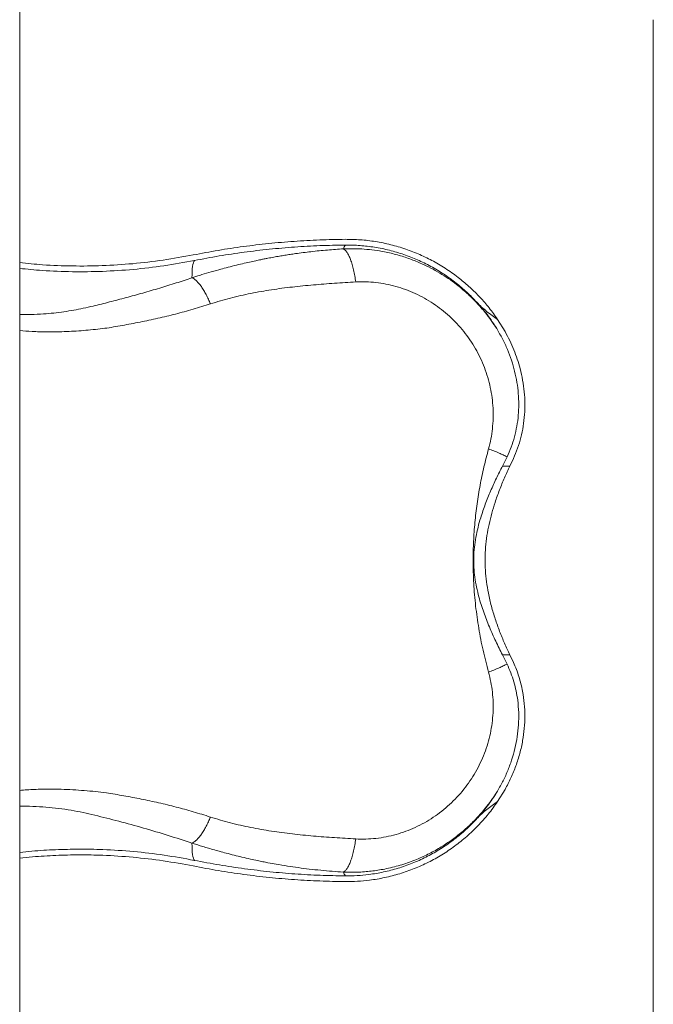
# Model space of a CAD drawing. Units: centimetres. Extents: x -59599 to 49076, y -572 to 590.
# Drawn here: x -262 to -209, y 266 to 348 of the extents above; entities that cross this region are included whole.
import ezdxf

# ---------------------------------------------------------------- set-up
doc = ezdxf.new("R2010")
doc.units = ezdxf.units.CM
doc.header["$MEASUREMENT"] = 0
doc.layers.add('SPRAY ZONE', color=7, linetype='Continuous', true_color=0x00a9c7, plot=False)

msp = doc.modelspace()

# ---------------------------------------------------------------- linework, layer by layer
at = {"color": 7, "linetype": 'Continuous', "lineweight": 18}
for p, q in [((-261.72, -49.541), (-261.72, 437.85)), ((-223.576, 324.261), (-223.576, 324.261)), ((-221.847, 322.84), (-221.223, 321.824)), ((-221.438, 310.609), (-221.06, 311.373)), ((-220.823, 310.609), (-220.526, 311.242)), ((-220.823, 310.609), (-221.438, 310.609)), ((-221.06, 294.106), (-221.438, 294.87)), ((-220.823, 294.87), (-221.438, 294.87)), ((-220.526, 294.237), (-220.823, 294.87)), ((-221.223, 283.655), (-221.847, 282.639))]:
    msp.add_line(p, q, dxfattribs=at)
at = {"color": 7, "linetype": 'Continuous', "lineweight": 18, "flags": 128}
for points in [[(-247.346, 326.306), (-247.343, 326.587), (-247.333, 326.84), (-247.317, 327.064), (-247.295, 327.258), (-247.266, 327.424), (-247.232, 327.56), (-247.192, 327.667), (-247.145, 327.744)], [(-247.346, 279.173), (-247.343, 278.892), (-247.333, 278.639), (-247.317, 278.415), (-247.295, 278.22), (-247.266, 278.055), (-247.232, 277.919), (-247.192, 277.812), (-247.145, 277.735)]]:
    msp.add_lwpolyline(points, dxfattribs=at)
at = {"color": 7, "linetype": 'Continuous', "lineweight": 18}
for centre, start, end in [((-233.583, 328.334), 143.93839, 161.23401), ((-233.583, 277.144), 198.76405, 216.06005)]:
    msp.add_arc(centre, 1.193, start, end, dxfattribs=at)
for points, knots in [([(-247.239, 328.212), (-246.544, 328.344), (-245.155, 328.607), (-243.058, 328.919), (-240.947, 329.172), (-238.823, 329.356), (-236.689, 329.478), (-235.265, 329.502), (-234.553, 329.514)], [0, 0, 0, 0, 0.165907, 0.331854, 0.497761, 0.66516, 0.832601, 1, 1, 1, 1]), ([(-234.553, 329.514), (-234.132, 329.507), (-233.289, 329.493), (-232.022, 329.339), (-230.759, 329.082), (-229.521, 328.717), (-228.328, 328.252), (-227.176, 327.689), (-226.065, 327.023), (-225.046, 326.288), (-224.129, 325.506), (-223.304, 324.686), (-222.533, 323.802), (-222.075, 323.161), (-221.847, 322.84)], [0, 0, 0, 0, 0.084591, 0.169182, 0.256209, 0.343236, 0.428212, 0.513188, 0.60063, 0.688071, 0.765142, 0.842213, 0.921106, 1, 1, 1, 1]), ([(-234.713, 328.718), (-235.157, 328.689), (-236.066, 328.628), (-237.399, 328.492), (-238.428, 328.36), (-239.147, 328.254), (-239.591, 328.185), (-240.051, 328.109), (-240.526, 328.026), (-240.951, 327.947), (-241.315, 327.876), (-241.655, 327.808), (-242.059, 327.723), (-242.564, 327.613), (-243.156, 327.477), (-243.813, 327.318), (-244.47, 327.149), (-245.186, 326.956), (-245.918, 326.747), (-246.666, 326.522), (-247.131, 326.374), (-247.346, 326.306)], [0, 0, 0, 0, 0.10132, 0.20771, 0.308044, 0.341602, 0.37648, 0.412673, 0.450182, 0.489004, 0.513823, 0.536829, 0.570214, 0.610634, 0.658077, 0.712525, 0.769047, 0.817237, 0.886287, 0.9472, 1, 1, 1, 1]), ([(-247.145, 327.744), (-246.456, 327.875), (-245.076, 328.137), (-242.993, 328.447), (-240.897, 328.697), (-238.788, 328.88), (-236.669, 329.001), (-235.255, 329.025), (-234.548, 329.037)], [0, 0, 0, 0, 0.165907, 0.331854, 0.497761, 0.66516, 0.832601, 1, 1, 1, 1]), ([(-221.923, 322.068), (-222.074, 322.298), (-222.375, 322.757), (-222.937, 323.488), (-223.608, 324.258), (-224.41, 325.041), (-225.2, 325.701), (-225.959, 326.252), (-226.673, 326.708), (-227.412, 327.121), (-228.24, 327.522), (-229.167, 327.897), (-230.204, 328.228), (-231.193, 328.462), (-232.119, 328.615), (-232.974, 328.704), (-233.842, 328.745), (-234.423, 328.727), (-234.713, 328.718)], [0, 0, 0, 0, 0.0541092, 0.1082855, 0.1816217, 0.2552332, 0.3291378, 0.384776, 0.4405941, 0.4965993, 0.5524148, 0.6229744, 0.6951978, 0.7690849, 0.8255958, 0.8830365, 0.9414019, 1, 1, 1, 1]), ([(-234.713, 328.718), (-234.663, 328.688), (-234.561, 328.626), (-234.408, 328.435), (-234.257, 328.171), (-234.111, 327.83), (-233.978, 327.425), (-233.86, 326.968), (-233.758, 326.477), (-233.707, 326.128), (-233.681, 325.957)], [0, 0, 0, 0, 0.120518, 0.244796, 0.371718, 0.500002, 0.628281, 0.755204, 0.879485, 1, 1, 1, 1]), ([(-234.548, 329.037), (-234.14, 329.03), (-233.324, 329.017), (-232.096, 328.867), (-230.872, 328.619), (-229.673, 328.265), (-228.517, 327.814), (-227.401, 327.268), (-226.323, 326.623), (-225.321, 325.898), (-224.397, 325.114), (-223.85, 324.546), (-223.576, 324.261)], [0, 0, 0, 0, 0.099375, 0.19875, 0.300984, 0.403219, 0.50306, 0.602903, 0.705642, 0.808381, 0.903886, 1, 1, 1, 1]), ([(-261.72, 327.569), (-261.081, 327.504), (-259.616, 327.355), (-257.315, 327.274), (-254.805, 327.298), (-252.281, 327.463), (-249.746, 327.753), (-248.074, 328.059), (-247.239, 328.212)], [0, 0, 0, 0, 0.132251, 0.303288, 0.474211, 0.649433, 0.824778, 1, 1, 1, 1]), ([(-261.72, 327.09), (-261.091, 327.026), (-259.629, 326.878), (-257.322, 326.797), (-254.787, 326.821), (-252.237, 326.988), (-249.678, 327.28), (-247.989, 327.59), (-247.145, 327.744)], [0, 0, 0, 0, 0.129263, 0.300889, 0.4724, 0.648225, 0.824174, 1, 1, 1, 1]), ([(-245.813, 324.129), (-245.868, 324.261), (-245.978, 324.53), (-246.163, 324.908), (-246.359, 325.262), (-246.564, 325.577), (-246.771, 325.846), (-246.974, 326.059), (-247.168, 326.219), (-247.287, 326.277), (-247.346, 326.306)], [0, 0, 0, 0, 0.120903, 0.245247, 0.372007, 0.500003, 0.628002, 0.754759, 0.879104, 1, 1, 1, 1]), ([(-245.813, 324.129), (-245.258, 324.298), (-244.149, 324.635), (-242.441, 325.015), (-240.715, 325.317), (-238.972, 325.547), (-237.218, 325.72), (-235.454, 325.855), (-234.273, 325.923), (-233.681, 325.957)], [0, 0, 0, 0, 0.143443, 0.286408, 0.429135, 0.571695, 0.714214, 0.85683, 1, 1, 1, 1]), ([(-233.681, 325.957), (-233.401, 325.965), (-232.843, 325.982), (-232, 325.92), (-231.159, 325.793), (-230.327, 325.597), (-229.511, 325.335), (-228.719, 325.009), (-227.951, 324.619), (-227.213, 324.168), (-226.511, 323.661), (-225.851, 323.101), (-225.235, 322.492), (-224.666, 321.835), (-224.147, 321.135), (-223.685, 320.399), (-223.281, 319.629), (-222.938, 318.829), (-222.657, 318.005), (-222.443, 317.162), (-222.297, 316.309), (-222.218, 315.448), (-222.209, 314.583), (-222.27, 313.723), (-222.395, 312.873), (-222.534, 312.321), (-222.604, 312.045)], [0, 0, 0, 0, 0.041656, 0.083201, 0.124928, 0.166859, 0.208508, 0.249968, 0.291509, 0.333325, 0.375041, 0.416447, 0.457858, 0.499536, 0.541287, 0.582835, 0.624316, 0.665992, 0.707849, 0.749576, 0.791133, 0.832769, 0.874663, 0.916563, 0.958261, 1, 1, 1, 1]), ([(-223.576, 324.261), (-223.447, 324.128), (-223.188, 323.862), (-222.618, 323.377), (-222.156, 323.056), (-221.847, 322.84)], [0, 0, 0, 0, 0.247959, 0.496041, 1, 1, 1, 1]), ([(-223.576, 324.261), (-223.276, 323.916), (-222.825, 323.397), (-222.291, 322.651), (-222.045, 322.262), (-221.923, 322.068)], [0, 0, 0, 0, 0.497429, 0.74871, 1, 1, 1, 1]), ([(-221.06, 311.373), (-220.94, 311.643), (-220.701, 312.183), (-220.43, 313.04), (-220.229, 313.929), (-220.11, 314.838), (-220.071, 315.749), (-220.107, 316.664), (-220.221, 317.589), (-220.413, 318.515), (-220.679, 319.428), (-221.018, 320.329), (-221.426, 321.215), (-221.757, 321.784), (-221.923, 322.069)], [0, 0, 0, 0, 0.0817777, 0.1635541, 0.2477331, 0.3319129, 0.4132437, 0.494574, 0.5782085, 0.6618459, 0.7453156, 0.8287885, 0.9143916, 1, 1, 1, 1]), ([(-220.526, 311.242), (-220.406, 311.526), (-220.164, 312.094), (-219.894, 312.995), (-219.699, 313.929), (-219.588, 314.883), (-219.56, 315.839), (-219.612, 316.799), (-219.745, 317.768), (-219.947, 318.681), (-220.199, 319.527), (-220.486, 320.308), (-220.823, 321.078), (-221.09, 321.576), (-221.223, 321.825)], [0, 0, 0, 0, 0.086942, 0.173882, 0.263373, 0.352866, 0.439389, 0.525912, 0.614897, 0.703884, 0.777269, 0.850651, 0.925324, 1, 1, 1, 1]), ([(-222.604, 312.045), (-222.737, 311.543), (-223.001, 310.542), (-223.318, 309.011), (-223.572, 307.465), (-223.755, 305.9), (-223.866, 304.319), (-223.906, 302.622), (-223.855, 300.824), (-223.695, 298.938), (-223.432, 297.077), (-223.076, 295.236), (-222.762, 294.036), (-222.604, 293.434)], [0, 0, 0, 0, 0.083653, 0.166936, 0.250017, 0.333141, 0.416682, 0.500773, 0.601138, 0.700727, 0.800076, 0.899685, 1, 1, 1, 1]), ([(-221.06, 311.373), (-221.161, 311.426), (-221.362, 311.532), (-221.729, 311.701), (-222.139, 311.873), (-222.451, 311.988), (-222.604, 312.045)], [0, 0, 0, 0, 0.237123, 0.472026, 0.739686, 1, 1, 1, 1]), ([(-221.438, 294.87), (-221.629, 295.246), (-222.012, 295.999), (-222.544, 297.187), (-223.022, 298.418), (-223.373, 299.531), (-223.609, 300.507), (-223.753, 301.333), (-223.837, 302.169), (-223.853, 303.01), (-223.793, 303.848), (-223.668, 304.679), (-223.488, 305.497), (-223.23, 306.419), (-222.881, 307.435), (-222.438, 308.532), (-221.954, 309.594), (-221.61, 310.271), (-221.438, 310.609)], [0, 0, 0, 0, 0.079646, 0.159531, 0.239311, 0.318812, 0.368008, 0.417369, 0.466669, 0.515781, 0.564985, 0.614357, 0.663797, 0.71309, 0.784689, 0.856473, 0.92832, 1, 1, 1, 1]), ([(-220.823, 294.87), (-220.972, 295.188), (-221.271, 295.825), (-221.683, 296.825), (-222.055, 297.857), (-222.375, 298.92), (-222.618, 299.957), (-222.783, 300.96), (-222.875, 301.923), (-222.901, 302.891), (-222.857, 303.856), (-222.742, 304.811), (-222.567, 305.752), (-222.339, 306.675), (-222.049, 307.635), (-221.694, 308.625), (-221.278, 309.639), (-220.974, 310.286), (-220.823, 310.609)], [0, 0, 0, 0, 0.067294, 0.134861, 0.20244, 0.269849, 0.337008, 0.394215, 0.451628, 0.509017, 0.566194, 0.623222, 0.680421, 0.737667, 0.794763, 0.863136, 0.931598, 1, 1, 1, 1]), ([(-221.06, 294.106), (-221.161, 294.053), (-221.362, 293.947), (-221.729, 293.778), (-222.139, 293.606), (-222.451, 293.491), (-222.604, 293.434)], [0, 0, 0, 0, 0.237128, 0.472032, 0.739689, 1, 1, 1, 1]), ([(-221.923, 283.41), (-221.758, 283.694), (-221.427, 284.263), (-221.011, 285.164), (-220.662, 286.097), (-220.387, 287.063), (-220.195, 288.047), (-220.088, 289.053), (-220.073, 290.068), (-220.149, 291.009), (-220.293, 291.859), (-220.485, 292.626), (-220.735, 293.379), (-220.952, 293.864), (-221.06, 294.106)], [0, 0, 0, 0, 0.085579, 0.171155, 0.258994, 0.346827, 0.435927, 0.525025, 0.617146, 0.709268, 0.781138, 0.853008, 0.926503, 1, 1, 1, 1]), ([(-221.223, 283.653), (-221.055, 283.971), (-220.719, 284.607), (-220.311, 285.612), (-219.98, 286.65), (-219.745, 287.698), (-219.605, 288.738), (-219.557, 289.771), (-219.603, 290.807), (-219.728, 291.703), (-219.893, 292.451), (-220.066, 293.058), (-220.274, 293.656), (-220.442, 294.043), (-220.526, 294.237)], [0, 0, 0, 0, 0.094967, 0.1899287, 0.2877496, 0.3855643, 0.4785066, 0.571447, 0.6674954, 0.7635407, 0.8222718, 0.8810021, 0.9405013, 1, 1, 1, 1]), ([(-222.604, 293.434), (-222.535, 293.158), (-222.396, 292.608), (-222.271, 291.762), (-222.21, 290.904), (-222.218, 290.039), (-222.296, 289.176), (-222.442, 288.323), (-222.654, 287.483), (-222.934, 286.658), (-223.278, 285.857), (-223.681, 285.086), (-224.142, 284.351), (-224.66, 283.651), (-225.23, 282.993), (-225.846, 282.382), (-226.506, 281.822), (-227.207, 281.315), (-227.945, 280.864), (-228.714, 280.472), (-229.506, 280.145), (-230.32, 279.883), (-231.152, 279.687), (-231.994, 279.56), (-232.84, 279.497), (-233.401, 279.514), (-233.681, 279.522)], [0, 0, 0, 0, 0.041652, 0.0831909, 0.1248545, 0.1668263, 0.2086146, 0.2501475, 0.2916911, 0.3334861, 0.3753493, 0.4168724, 0.4583141, 0.4999307, 0.5417557, 0.583312, 0.6246994, 0.6662948, 0.7080895, 0.7497863, 0.7912829, 0.8328123, 0.8746235, 0.9165246, 0.9582639, 1, 1, 1, 1]), ([(-234.713, 276.761), (-234.322, 276.751), (-233.547, 276.732), (-232.394, 276.824), (-231.42, 276.974), (-230.619, 277.151), (-229.983, 277.323), (-229.362, 277.522), (-228.76, 277.745), (-228.019, 278.058), (-227.153, 278.488), (-226.183, 279.07), (-225.263, 279.724), (-224.4, 280.446), (-223.599, 281.231), (-222.929, 281.999), (-222.371, 282.728), (-222.072, 283.183), (-221.923, 283.411)], [0, 0, 0, 0, 0.078893, 0.15609, 0.231576, 0.276049, 0.319902, 0.363133, 0.405742, 0.447729, 0.522691, 0.597311, 0.671603, 0.745584, 0.819268, 0.892675, 0.946371, 1, 1, 1, 1]), ([(-221.923, 283.411), (-222.171, 283.029), (-222.544, 282.454), (-223.115, 281.735), (-223.423, 281.39), (-223.576, 281.218)], [0, 0, 0, 0, 0.497402, 0.748702, 1, 1, 1, 1]), ([(-221.847, 282.639), (-222.1, 282.285), (-222.608, 281.577), (-223.475, 280.608), (-224.413, 279.714), (-225.421, 278.907), (-226.491, 278.186), (-227.617, 277.559), (-228.793, 277.032), (-230.011, 276.606), (-231.26, 276.282), (-232.44, 276.082), (-233.54, 275.977), (-234.215, 275.969), (-234.553, 275.965)], [0, 0, 0, 0, 0.087179, 0.174356, 0.260436, 0.346822, 0.433209, 0.519289, 0.605397, 0.691813, 0.778229, 0.864337, 0.932168, 1, 1, 1, 1]), ([(-221.847, 282.639), (-222.152, 282.426), (-222.611, 282.107), (-223.183, 281.623), (-223.445, 281.353), (-223.576, 281.218)], [0, 0, 0, 0, 0.496869, 0.748497, 1, 1, 1, 1]), ([(-247.346, 279.173), (-247.287, 279.202), (-247.168, 279.26), (-246.974, 279.419), (-246.771, 279.633), (-246.564, 279.901), (-246.359, 280.217), (-246.163, 280.571), (-245.978, 280.949), (-245.868, 281.218), (-245.813, 281.35)], [0, 0, 0, 0, 0.120898, 0.245241, 0.372001, 0.500001, 0.627998, 0.754753, 0.879103, 1, 1, 1, 1]), ([(-233.681, 279.522), (-234.273, 279.556), (-235.454, 279.624), (-237.219, 279.759), (-238.973, 279.932), (-240.715, 280.162), (-242.441, 280.464), (-244.149, 280.844), (-245.258, 281.181), (-245.813, 281.35)], [0, 0, 0, 0, 0.143246, 0.285841, 0.42835, 0.570899, 0.713615, 0.856569, 1, 1, 1, 1]), ([(-223.576, 281.218), (-223.66, 281.128), (-224.028, 280.734), (-224.723, 280.076), (-225.699, 279.293), (-226.737, 278.595), (-227.827, 277.987), (-228.967, 277.476), (-230.147, 277.063), (-231.357, 276.749), (-232.5, 276.556), (-233.566, 276.453), (-234.221, 276.446), (-234.548, 276.442)], [0, 0, 0, 0, 0.0299306, 0.1310627, 0.2325562, 0.3340483, 0.4351803, 0.5363477, 0.6378772, 0.7394058, 0.8405729, 0.9202863, 1, 1, 1, 1]), ([(-247.346, 279.173), (-247.219, 279.133), (-246.953, 279.048), (-246.535, 278.918), (-246.079, 278.781), (-245.585, 278.637), (-245.054, 278.488), (-244.464, 278.328), (-243.835, 278.166), (-243.159, 278.002), (-242.511, 277.853), (-241.928, 277.727), (-241.44, 277.627), (-240.92, 277.526), (-240.234, 277.4), (-239.391, 277.26), (-238.473, 277.125), (-237.549, 277.007), (-236.604, 276.906), (-235.652, 276.821), (-235.023, 276.781), (-234.713, 276.761)], [0, 0, 0, 0, 0.031105, 0.0652, 0.102289, 0.142379, 0.185474, 0.231582, 0.285571, 0.337914, 0.394658, 0.441282, 0.477767, 0.511311, 0.565269, 0.640798, 0.710614, 0.780805, 0.856357, 0.929418, 1, 1, 1, 1]), ([(-234.713, 276.761), (-234.663, 276.791), (-234.561, 276.853), (-234.408, 277.044), (-234.256, 277.308), (-234.111, 277.649), (-233.978, 278.054), (-233.86, 278.511), (-233.758, 279.002), (-233.707, 279.35), (-233.681, 279.522)], [0, 0, 0, 0, 0.120518, 0.244796, 0.371719, 0.5, 0.628282, 0.755202, 0.879481, 1, 1, 1, 1]), ([(-247.145, 277.735), (-247.986, 277.889), (-249.668, 278.197), (-252.218, 278.489), (-254.582, 278.644), (-256.754, 278.682), (-258.73, 278.634), (-260.387, 278.538), (-261.381, 278.428), (-261.72, 278.391)], [0, 0, 0, 0, 0.175148, 0.350419, 0.525566, 0.660362, 0.79527, 0.930178, 1, 1, 1, 1]), ([(-247.239, 277.267), (-248.07, 277.419), (-249.734, 277.724), (-252.256, 278.014), (-254.594, 278.167), (-256.743, 278.205), (-258.696, 278.158), (-260.357, 278.062), (-261.362, 277.951), (-261.72, 277.911)], [0, 0, 0, 0, 0.174357, 0.348836, 0.523193, 0.657373, 0.791664, 0.925954, 1, 1, 1, 1]), ([(-234.548, 276.442), (-235.249, 276.454), (-236.65, 276.478), (-238.751, 276.597), (-240.853, 276.777), (-242.956, 277.027), (-245.058, 277.339), (-246.45, 277.603), (-247.145, 277.735)], [0, 0, 0, 0, 0.165906, 0.331853, 0.49776, 0.665159, 0.8326, 1, 1, 1, 1]), ([(-234.553, 275.965), (-235.259, 275.977), (-236.67, 276.001), (-238.785, 276.121), (-240.903, 276.302), (-243.02, 276.554), (-245.136, 276.868), (-246.538, 277.134), (-247.239, 277.267)], [0, 0, 0, 0, 0.165906, 0.331853, 0.49776, 0.665159, 0.8326, 1, 1, 1, 1])]:
    msp.add_open_spline(points, degree=3, knots=knots, dxfattribs=at)
at = {"color": 8, "linetype": 'Continuous', "lineweight": 18}
for points, knots in [([(-247.346, 326.306), (-247.787, 326.16), (-248.684, 325.864), (-250.054, 325.441), (-251.445, 325.032), (-252.839, 324.647), (-254.218, 324.288), (-255.405, 323.993), (-256.397, 323.767), (-257.209, 323.607), (-258.028, 323.473), (-258.869, 323.366), (-259.789, 323.283), (-260.739, 323.232), (-261.408, 323.239), (-261.72, 323.243)], [0, 0, 0, 0, 0.095649, 0.194491, 0.296584, 0.396213, 0.494884, 0.592609, 0.65142, 0.705598, 0.761036, 0.817275, 0.872579, 0.940766, 1, 1, 1, 1]), ([(-261.72, 321.906), (-261.375, 321.878), (-260.616, 321.819), (-259.581, 321.794), (-258.621, 321.798), (-257.804, 321.822), (-256.995, 321.864), (-256.194, 321.924), (-255.403, 321.999), (-254.39, 322.116), (-253.151, 322.331), (-251.67, 322.604), (-250.19, 322.92), (-248.718, 323.277), (-247.256, 323.674), (-246.294, 323.977), (-245.813, 324.129)], [0, 0, 0, 0, 0.061529, 0.13547, 0.184834, 0.234046, 0.2832, 0.332374, 0.381636, 0.430243, 0.523596, 0.618699, 0.713868, 0.809142, 0.904523, 1, 1, 1, 1]), ([(-245.813, 281.35), (-246.287, 281.5), (-247.235, 281.798), (-248.674, 282.189), (-250.122, 282.541), (-251.577, 282.853), (-253.033, 283.123), (-254.298, 283.341), (-255.393, 283.473), (-256.325, 283.559), (-257.283, 283.625), (-258.257, 283.666), (-259.328, 283.68), (-260.485, 283.659), (-261.311, 283.599), (-261.72, 283.569)], [0, 0, 0, 0, 0.094108, 0.18805, 0.281797, 0.37534, 0.468726, 0.560833, 0.617319, 0.675647, 0.734195, 0.793104, 0.85256, 0.927047, 1, 1, 1, 1]), ([(-261.72, 282.243), (-261.719, 282.243), (-261.351, 282.258), (-260.616, 282.241), (-259.532, 282.184), (-258.466, 282.071), (-257.431, 281.917), (-256.422, 281.724), (-255.102, 281.416), (-253.427, 280.993), (-251.38, 280.433), (-249.35, 279.83), (-248.003, 279.388), (-247.346, 279.173)], [0, 0, 0, 0, 0.000109, 0.069876, 0.140243, 0.208857, 0.279245, 0.348089, 0.416919, 0.560954, 0.708033, 0.857571, 1, 1, 1, 1])]:
    msp.add_open_spline(points, degree=3, knots=knots, dxfattribs=at)
at = {"layer": 'SPRAY ZONE', "lineweight": 18}
msp.add_line((-208.856, 347.824), (-208.856, 40.484), dxfattribs=at)

doc.saveas('drawing.dxf')
